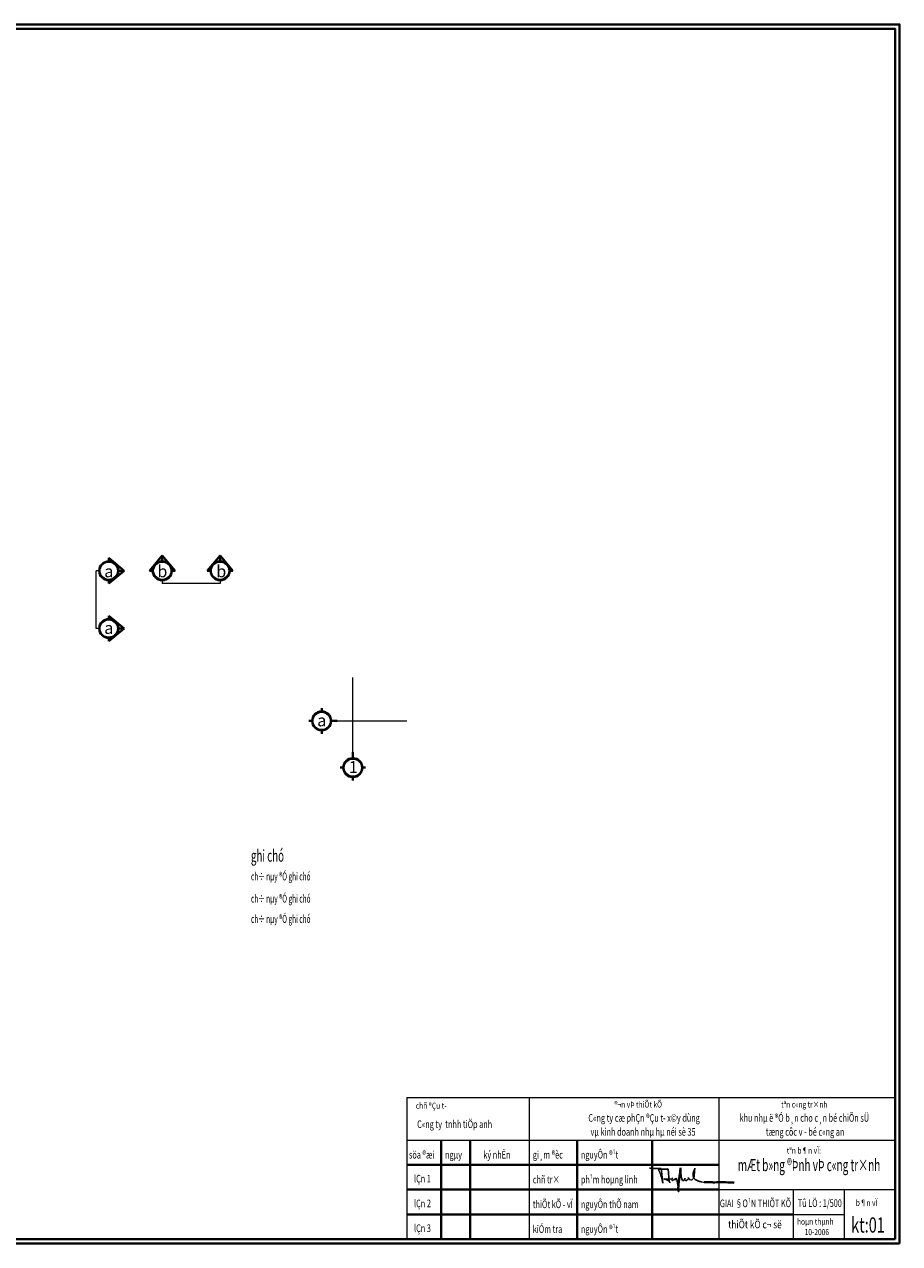
# Model space of a CAD drawing. Extents: x -1669 to 1255967, y -325099 to 208010.
# Drawn here: x 1118207 to 1255967, y 9477 to 201477 of the extents above; entities that cross this region are included whole.
import ezdxf
from ezdxf.enums import TextEntityAlignment as Align

# ---------------------------------------------------------------- set-up
doc = ezdxf.new("R2010")
doc.units = 0
doc.header["$MEASUREMENT"] = 0
doc.layers.add('1', color=23, linetype='Continuous')
for name, color, linetype, lineweight in [('2', 7, 'Continuous', 40), ('3', 1, 'Continuous', 40), ('4', 31, 'Continuous', 20), ('6', 8, 'Continuous', 18)]:
    doc.layers.add(name, color=color, linetype=linetype, lineweight=lineweight)
doc.styles.add('ISOCP', font='Vhhels_0.ttf')
doc.styles.add('nam text dam', font='Vhavanb_0.ttf', dxfattribs={"width": 0.8})
doc.styles.add('STYLE2', font='Vhavan_0.ttf', dxfattribs={"width": 0.8})

# ---------------------------------------------------------------- blocks, each defined once
blk = doc.blocks.new('linh')
at = {"layer": '1'}
for p, q in [((545, 6), (682, -1329)), ((1178, -25), (1263, -1175)), ((1742, -1063), (1909, -882)), ((1759, -929), (1742, -1063))]:
    blk.add_line(p, q, dxfattribs=at)
at = {"layer": '1', "end_tangent": (0.9672476, 0.2538348)}
blk.add_spline([(-539, 54), (-374, 7), (-255, -1), (9, 0), (175, -3), (338, -6), (427, -7), (503, -3), (545, 6)], degree=3, dxfattribs=at)
at = {"layer": '1'}
for points, start_tangent, end_tangent in [([(2290, 73), (2336, -457), (2361, -737), (2405, -930), (2452, -1033), (2491, -1080), (2537, -1102), (2586, -1092), (2631, -1055), (2663, -1006), (2680, -946), (2686, -877)], (0.0690041, -0.9976164), (0.0113645, 0.9999354)), ([(3599, 40), (3566, -80), (3531, -175), (3481, -327), (3450, -497), (3462, -709), (3539, -899), (3738, -1059), (4025, -1180), (4172, -1207)], (-0.0775316, -0.9969899), (0.9907986, -0.1353442)), ([(326, -151), (315, -122), (318, -100), (353, -80), (447, -65), (627, -60), (800, -63), (962, -65), (1059, -60), (1178, -25)], (-0.3837819, 0.9234237), (0.9369158, 0.3495552)), ([(1331, -1316), (1297, -1226), (1263, -1175), (1162, -1099), (986, -1014), (846, -955), (763, -932)], (-0.3033937, 0.9528653), (-0.9637481, 0.2668138)), ([(2686, -877), (2693, -971), (2705, -1021), (2742, -1084), (2784, -1106), (2843, -1091), (2917, -1044), (2984, -973), (3012, -921), (3037, -823)], (0.077245, -0.9970121), (0.0297769, 0.9995566))]:
    blk.add_spline(points, degree=3, dxfattribs=dict(at, start_tangent=start_tangent, end_tangent=end_tangent))
blk.add_open_spline([(1909, -882), (1923, -890), (1932, -952), (1974, -1076), (2011, -1300), (2081, -1553), (2116, -1772), (2139, -1938), (2147, -2030), (2146, -2079), (2138, -2103), (2126, -2100), (2121, -2097)], degree=3, knots=[0, 0, 0, 0, 237.7194334, 796.6509522, 2107.5853685, 3532.0692697, 4774.1990035, 5442.1194561, 6049.7176593, 6156.320201, 6257.0783957, 6332.8914206, 6332.8914206, 6332.8914206, 6332.8914206], dxfattribs=at)
at = {"layer": '2'}
for points, knots in [([(2121, -2097), (2118, -2095), (2101, -2084), (2096, -2010), (2090, -1900), (2094, -1716), (2104, -1478), (2142, -1192), (2178, -916), (2216, -657), (2247, -445), (2282, -201), (2288, -36), (2290, 73)], [6340.8950221, 6340.8950221, 6340.8950221, 6340.8950221, 6364.5321536, 6629.6605202, 7324.2816821, 8105.558182, 9350.2465623, 10923.1645945, 12426.0039198, 13478.1369356, 14896.9195915, 15642.368547, 17278.7793454, 17278.7793454, 17278.7793454, 17278.7793454]), ([(4438, -1234), (4525, -1239), (4764, -1250), (5004, -1256), (5160, -1257)], [1348.7850291, 1348.7850291, 1348.7850291, 1348.7850291, 2612.4233735, 4947.332827, 4947.332827, 4947.332827, 4947.332827])]:
    blk.add_open_spline(points, degree=3, knots=knots, dxfattribs=at)
at = {"layer": '3'}
blk.add_open_spline([(5160, -1257), (5166, -1257), (5319, -1259), (5649, -1257), (7019, -1253), (7196, -1304)], degree=3, knots=[4973.5238952, 4973.5238952, 4973.5238952, 4973.5238952, 4991.3129565, 7259.4831025, 9929.4130749, 9929.4130749, 9929.4130749, 9929.4130749], dxfattribs=at)
at = {"layer": '4'}
blk.add_arc((-4466, -2241), 5228, 10.04326, 23.56881, dxfattribs=at)
for points, start_tangent, end_tangent in [([(3037, -823), (3054, -921), (3089, -967), (3172, -1012), (3322, -1015), (3424, -953), (3494, -872), (3558, -688), (3589, -405), (3601, -149), (3599, 40)], (-0.050089, -0.9987448), (-0.0072847, 0.9999735)), ([(763, -932), (833, -924), (921, -927), (1028, -933), (1227, -942), (1339, -943), (1462, -943), (1523, -941), (1546, -933), (1566, -916), (1567, -893), (1552, -885), (1532, -889), (1514, -906), (1503, -930), (1500, -974), (1500, -1029), (1503, -1063), (1527, -1082), (1578, -1077), (1671, -1026), (1721, -977), (1759, -929)], (0.9716211, 0.2365427), (0.5196219, 0.8543964))]:
    blk.add_spline(points, degree=3, dxfattribs=dict(at, start_tangent=start_tangent, end_tangent=end_tangent))
blk.add_open_spline([(4172, -1207), (4242, -1220), (4331, -1227), (4420, -1232), (4438, -1234)], degree=3, knots=[0, 0, 0, 0, 1071.7758417, 1335.9598384, 1335.9598384, 1335.9598384, 1335.9598384], dxfattribs=at)

msp = doc.modelspace()

# ---------------------------------------------------------------- hatches: boundary and pattern name
at = {"layer": '2'}
for points in [[(1133898.55, 115435.9), (1132975.55, 115435.9, 0.414213562), (1131482.05, 116929.4), (1131482.05, 117449.9)], [(1139912.05, 117852.4), (1139912.05, 116929.4, 0.414213562), (1138418.55, 115435.9), (1137898.05, 115435.9)], [(1141926.05, 115435.9), (1141405.55, 115435.9, 0.414213562), (1139912.05, 116929.4), (1139912.05, 117852.4)], [(1146995.55, 115435.9), (1147516.05, 115435.9, -0.414213562), (1149009.55, 116929.4), (1149009.55, 117852.4)], [(1149009.55, 117852.4), (1149009.55, 116929.4, -0.414213562), (1150503.05, 115435.9), (1151023.55, 115435.9)], [(1131482.05, 113421.9), (1131482.05, 113942.4, 0.414213562), (1132975.55, 115435.9), (1133898.55, 115435.9)], [(1131482.05, 108352.4), (1131482.05, 107831.9, -0.414213562), (1132975.55, 106338.4), (1133898.55, 106338.4)], [(1133898.55, 106338.4), (1132975.55, 106338.4, -0.414213562), (1131482.05, 104844.9), (1131482.05, 104324.4)]]:
    msp.add_hatch(color=256, dxfattribs=at).paths.add_polyline_path(points)

# ---------------------------------------------------------------- linework, layer by layer
for p, q in [((1131482.05, 116929.4), (1131482.05, 117449.9)), ((1133898.55, 115435.9), (1131482.05, 117449.9)), ((1139912.05, 117852.4), (1137898.05, 115435.9)), ((1141926.05, 115435.9), (1139912.05, 117852.4)), ((1139912.05, 116929.4), (1139912.05, 117852.4)), ((1146995.55, 115435.9), (1149009.55, 117852.4)), ((1149009.55, 117852.4), (1151023.55, 115435.9)), ((1149009.55, 116929.4), (1149009.55, 117852.4)), ((1131482.05, 113421.9), (1133898.55, 115435.9)), ((1132975.55, 115435.9), (1133898.55, 115435.9)), ((1138418.55, 115435.9), (1137898.05, 115435.9)), ((1141926.05, 115435.9), (1141405.55, 115435.9)), ((1146995.55, 115435.9), (1147516.05, 115435.9)), ((1150503.05, 115435.9), (1151023.55, 115435.9)), ((1131482.05, 113421.9), (1131482.05, 113942.4)), ((1131482.05, 108352.4), (1133898.55, 106338.4)), ((1131482.05, 108352.4), (1131482.05, 107831.9)), ((1133898.55, 106338.4), (1131482.05, 104324.4)), ((1132975.55, 106338.4), (1133898.55, 106338.4)), ((1131482.05, 104844.9), (1131482.05, 104324.4)), ((1164998.89, 93798.3), (1164998.89, 93277.8)), ((1163505.39, 91784.3), (1163001.89, 91784.3)), ((1164998.89, 90290.8), (1164998.89, 89770.3)), ((1166492.39, 91784.3), (1167415.39, 91784.3)), ((1169910.39, 86875.3), (1169910.39, 85925.8)), ((1168416.89, 84432.3), (1167913.39, 84432.3)), ((1169910.39, 82938.8), (1169910.39, 82418.3)), ((1171907.39, 84432.3), (1171403.89, 84432.3)), ((1183801.14, 25790.55), (1183801.14, 10175.85)), ((1188376.98, 25790.55), (1188376.98, 10175.85)), ((1205212.86, 25790.55), (1205212.86, 10175.85)), ((1217045.6, 25790.55), (1217045.6, 10175.85)), ((1197663.26, 21886.88), (1178381.79, 21886.88)), ((1227489.29, 21886.88), (1197663.26, 21886.88)), ((1197663.26, 17983.2), (1178381.79, 17983.2)), ((1227489.29, 17983.2), (1197663.26, 17983.2)), ((1178381.79, 14079.53), (1197663.26, 14079.53)), ((1197663.26, 14079.53), (1227489.29, 14079.53))]:
    msp.add_line(p, q, dxfattribs=at)
for points in [[(1255966.71, 9476.67), (980446.71, 9476.67), (980446.71, 201476.67), (1255966.71, 201476.67)], [(1255267.53, 10175.85), (981145.89, 10175.85), (981145.89, 200777.49), (1255267.53, 200777.49)]]:
    msp.add_lwpolyline(points, close=True, dxfattribs=at)
for centre in [(1131482.05, 115435.9), (1139912.05, 115435.9), (1149009.55, 115435.9), (1131482.05, 106338.4), (1164998.89, 91784.3), (1169910.39, 84432.3)]:
    msp.add_circle(centre, 1493.5, dxfattribs=at)
at = {"layer": '3'}
msp.add_line((1239206.69, 14079.53), (1227489.29, 14079.53), dxfattribs=at)
at = {"layer": '4'}
for p, q in [((1129988.55, 115435.9), (1129485.05, 115435.9)), ((1129485.05, 106338.4), (1129485.05, 115435.9)), ((1139912.05, 113942.4), (1139912.05, 113438.9)), ((1149009.55, 113438.9), (1139912.05, 113438.9)), ((1149009.55, 113942.4), (1149009.55, 113438.9)), ((1129988.55, 106338.4), (1129485.05, 106338.4)), ((1178381.79, 32482.57), (1178381.79, 10175.85)), ((1178381.79, 32482.57), (1255267.53, 32482.57)), ((1197663.26, 32482.57), (1197663.26, 10175.85)), ((1227489.29, 32482.57), (1227489.29, 10175.85)), ((1178381.79, 25790.55), (1255267.53, 25790.55)), ((1227489.29, 17983.2), (1255267.53, 17983.2)), ((1239206.69, 17983.2), (1239206.69, 10175.85)), ((1247237.11, 17983.2), (1247237.11, 10175.85)), ((1239206.69, 14079.53), (1247237.11, 14079.53))]:
    msp.add_line(p, q, dxfattribs=at)
for centre in [(1131482.05, 115435.9), (1139912.05, 115435.9), (1149009.55, 115435.9), (1131482.05, 106338.4), (1164998.89, 91784.3), (1169910.39, 84432.3)]:
    msp.add_circle(centre, 1358, dxfattribs=at)
at = {"layer": '6'}
for p, q in [((1169910.39, 86875.3), (1169910.39, 98600.8)), ((1167415.39, 91784.3), (1178417.89, 91784.3))]:
    msp.add_line(p, q, dxfattribs=at)

# ---------------------------------------------------------------- block references
at = {"layer": '4', "xscale": 1.727999746799469, "yscale": 1.727999970316887, "zscale": 1.728}
msp.add_blockref('linh', (1217513.16, 21300.56), dxfattribs=at)

# ---------------------------------------------------------------- texts
at = {"layer": '2', "style": 'ISOCP'}
for s, p in [('a', (1131493.91, 114408.64)), ('b', (1139923.91, 114408.64)), ('b', (1149190.16, 114408.64)), ('a', (1131493.91, 105490.66)), ('a', (1165010.76, 90936.56)), ('1', (1169978.76, 83584.56))]:
    msp.add_text(s, height=1875, dxfattribs=at).set_placement(p, align=Align.CENTER)
at = {"layer": '2', "style": 'STYLE2', "width": 0.6}
for s, height, p in [('%%ughi chó', 1875, (1156465.96, 69623.53)), ('ch÷ nµy ®Ó ghi chó', 1250, (1158559.6, 66674.79)), ('ch÷ nµy ®Ó ghi chó', 1250, (1158559.6, 63174.79)), ('ch÷ nµy ®Ó ghi chó', 1250, (1158559.6, 59980.29))]:
    msp.add_text(s, height=height, dxfattribs=at).set_placement(p, align=Align.CENTER)
at = {"layer": '4'}
for s, height, style, width, p in [('chñ ®Çu t\xad', 960, 'STYLE2', 0.8, (1179812.92, 30714.82)), ('C«ng ty  tnhh tiÖp anh', 1200, 'nam text dam', 0.7, (1180029.16, 27677.98)), ('söa ®æi', 1200, 'STYLE2', 0.7, (1178738.56, 22871.75)), ('ngµy', 1200, 'STYLE2', 0.7, (1184424.4, 22871.75)), ('ký nhËn', 1200, 'STYLE2', 0.7, (1190451.28, 22871.75)), ('gi¸m ®èc', 1200, 'STYLE2', 0.7, (1198230.84, 22871.75)), ('nguyÔn ®¹t', 1200, 'STYLE2', 0.7, (1205794.36, 22871.75)), ('tªn b¶n vÏ:', 960, 'STYLE2', 0.8, (1238202.92, 23657.49)), ('lÇn 1', 1200, 'STYLE2', 0.7, (1179542.56, 19106.63)), ('chñ tr× ', 1200, 'STYLE2', 0.7, (1198230.84, 18968.07)), ('ph¹m hoµng linh', 1200, 'STYLE2', 0.7, (1205794.36, 18968.07)), ('lÇn 2', 1200, 'STYLE2', 0.7, (1179542.56, 15202.95)), ('thiÕt kÕ - vÏ', 1200, 'STYLE2', 0.7, (1198230.84, 15064.4)), ('nguyÔn thÕ nam', 1200, 'STYLE2', 0.7, (1205794.36, 15064.4)), ('Tû LÖ : 1/500', 1200, 'STYLE2', 0.7, (1239937.93, 15253.4)), ('b¶n vÏ', 960, 'STYLE2', 0.8, (1249067.89, 15426.1)), ('hoµn thµnh', 960, 'STYLE2', 0.8, (1239809.38, 12458.74)), ('kt:01', 2400, 'nam text dam', 0.7, (1248339.03, 11210.38)), ('lÇn 3', 1200, 'STYLE2', 0.7, (1179542.56, 11299.28)), ('kiÓm tra', 1200, 'STYLE2', 0.7, (1198230.84, 11160.72)), ('nguyÔn ®¹t', 1200, 'STYLE2', 0.7, (1205794.36, 11160.72)), ('10-2006', 960, 'STYLE2', 0.8, (1241012.08, 10814.94))]:
    msp.add_text(s, height=height, dxfattribs=dict(at, style=style, width=width)).set_placement(p)
for s, height, style, width, p in [('®¬n vÞ thiÕt kÕ', 960, 'STYLE2', 0.8, (1214819.14, 30908.98)), ('tªn c«ng tr×nh', 960, 'STYLE2', 0.8, (1240967.65, 30908.98)), ('C«ng ty cæ phÇn ®Çu t\xad x©y dùng', 1200, 'nam text dam', 0.7, (1215745.06, 28668.35)), ('khu nhµ ë ®Ó b¸n cho c¸n bé chiÕn sÜ', 1200, 'nam text dam', 0.7, (1240967.65, 28668.35)), ('vµ kinh doanh nhµ hµ néi sè 35', 1200, 'nam text dam', 0.7, (1215583.06, 26470.13)), (' tæng côc v - bé c«ng an', 1200, 'nam text dam', 0.7, (1240967.65, 26470.13)), ('GIAI §O¹N THIÕT KÕ', 1200, 'STYLE2', 0.7, (1233278.51, 15217.44))]:
    msp.add_text(s, height=height, dxfattribs=dict(at, style=style, width=width)).set_placement(p, align=Align.CENTER)
at = {"layer": '4', "style": 'nam text dam'}
for s, height, width, p in [('mÆt b»ng ®Þnh vÞ c«ng tr×nh', 1920, 0.6, (1241714.48, 21599.58)), ('thiÕt kÕ c¬ së', 1200, 0.8, (1233198.91, 12340.32))]:
    msp.add_text(s, height=height, dxfattribs=dict(at, width=width)).set_placement(p, align=Align.MIDDLE)

doc.saveas('drawing.dxf')
